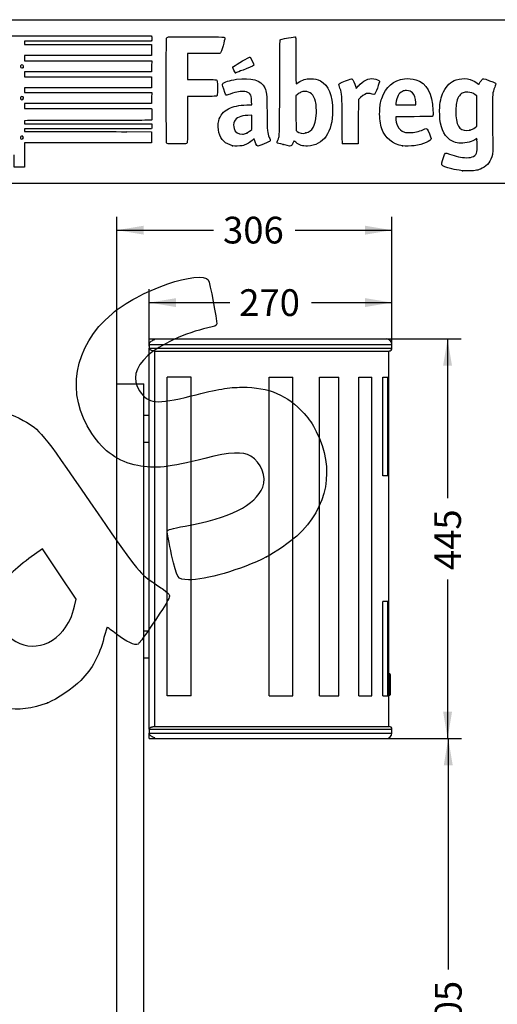
# Model space of a CAD drawing. Units: millimetres. Extents: x 0 to 356, y 0 to 204.
# Drawn here: x 220 to 275, y 89 to 204 of the extents above; entities that cross this region are included whole.
import ezdxf
from ezdxf import colors
from ezdxf.entities.mleader import LeaderData, LeaderLine
from ezdxf.enums import TextEntityAlignment as Align
from ezdxf.math import Vec2, Vec3

# ---------------------------------------------------------------- set-up
doc = ezdxf.new("R2010")
doc.units = ezdxf.units.MM
for name, color, linetype in [('C-23FM', 7, 'Continuous'), ('CIERRE_LEVA_GANC', 7, 'Continuous'), ('Predeterminado', 7, 'Continuous')]:
    doc.layers.add(name, color=color, linetype=linetype)
doc.styles.add('SEACAD_Arial', font='arial.ttf')
doc.dimstyles.new('ISO', dxfattribs={"dimtxt": 3.125, "dimasz": 3.125, "dimexe": 1.5625, "dimexo": 0, "dimgap": 0.78125, "dimtad": 0, "dimlfac": 9.52381, "dimtxsty": 'SEACAD_Arial', "dimblk1": '_SE_FILLED', "dimblk2": '_SE_FILLED', "dimsah": 1, "dimcen": 1.5625, "dimadec": 1, "dimazin": 0, "dimtfac": 0.5, "dimtmove": 0, "dimatfit": 3, "dimfxl": 1, "dimarcsym": 0})

# ---------------------------------------------------------------- blocks, each defined once
blk = doc.blocks.new('SE')
at = {"layer": 'C-23FM', "color": 7, "linetype": 'Continuous'}
for p, q in [((234.78, 166.57), (235.43, 166.57)), ((234.78, 165.94), (234.78, 166.57)), ((234.78, 165.94), (263.13, 165.94)), ((234.78, 165.94), (234.78, 165.48)), ((235.43, 166.57), (262.5, 166.57)), ((235.43, 166.49), (235.43, 166.57)), ((263.13, 165.48), (263.13, 165.94)), ((234.78, 165.48), (263.13, 165.48)), ((234.78, 120.94), (234.78, 165.48)), ((235.43, 165.16), (262.82, 165.16)), ((235.43, 121.25), (235.43, 165.16)), ((262.78, 127.42), (262.78, 165.16)), ((231, 161.32), (234.15, 161.32)), ((231, 56.32), (231, 161.32)), ((234.15, 157.65), (234.15, 161.32)), ((239.68, 162.12), (236.89, 162.12)), ((236.89, 124.84), (236.89, 162.12)), ((239.68, 124.84), (239.68, 162.12)), ((248.78, 124.84), (248.78, 162.12)), ((248.78, 162.12), (251.57, 162.12)), ((251.57, 124.84), (251.57, 162.12)), ((254.66, 124.84), (254.66, 162.12)), ((254.66, 162.12), (256.95, 162.12)), ((256.95, 124.84), (256.95, 162.12)), ((259.28, 124.84), (259.28, 162.12)), ((259.28, 162.12), (260.8, 162.12)), ((260.8, 124.84), (260.8, 162.12)), ((262.08, 162.12), (262.66, 162.12)), ((262.08, 150.56), (262.08, 162.12)), ((262.66, 150.56), (262.66, 162.12)), ((234.15, 157.65), (234.78, 157.65)), ((234.15, 154.5), (234.15, 157.65)), ((234.15, 154.5), (234.78, 154.5)), ((234.15, 132.45), (234.15, 154.5)), ((262.66, 150.56), (262.08, 150.56)), ((262.08, 124.84), (262.08, 135.86)), ((262.66, 135.86), (262.08, 135.86)), ((262.66, 124.84), (262.66, 135.86)), ((234.15, 132.45), (234.78, 132.45)), ((234.15, 129.3), (234.15, 132.45)), ((234.15, 129.3), (234.78, 129.3)), ((234.15, 56.32), (234.15, 129.3)), ((239.68, 124.84), (236.89, 124.84)), ((248.78, 124.84), (251.57, 124.84)), ((254.66, 124.84), (256.95, 124.84)), ((259.28, 124.84), (260.8, 124.84)), ((262.08, 124.84), (262.66, 124.84)), ((262.78, 121.25), (262.78, 124.9)), ((234.78, 120.94), (263.13, 120.94)), ((234.78, 120.94), (234.78, 120.48)), ((235.43, 121.25), (262.82, 121.25)), ((263.13, 120.48), (263.13, 120.94)), ((234.78, 120.48), (263.13, 120.48)), ((234.78, 119.85), (234.78, 120.48)), ((234.78, 119.85), (235.43, 119.85)), ((235.43, 119.85), (235.43, 119.93)), ((235.43, 119.85), (262.5, 119.85)), ((231.53, 56.74), (233.63, 56.74)), ((231.53, 56.74), (231.53, 56.32)), ((233.63, 56.74), (233.63, 56.32)), ((231, 56.32), (231.53, 56.32)), ((231.53, 56.32), (233.63, 56.32)), ((233.63, 56.32), (234.15, 56.32))]:
    blk.add_line(p, q, dxfattribs=at)
for centre, radius, start, end in [((262.5, 165.94), 0.63, 0, 90), ((262.82, 165.48), 0.315, 270, 0), ((262.82, 120.94), 0.315, 0, 90), ((262.5, 120.48), 0.63, 270, 0)]:
    blk.add_arc(centre, radius, start, end, dxfattribs=at)
for points, knots in [([(234.78, 165.94), (234.78, 165.96), (234.78, 165.98), (234.79, 166.02), (234.79, 166.03), (234.81, 166.09), (234.83, 166.12), (234.86, 166.17), (234.88, 166.18), (234.9, 166.21), (234.91, 166.22), (234.96, 166.26), (234.99, 166.28), (235.08, 166.35), (235.15, 166.38), (235.28, 166.44), (235.35, 166.47), (235.43, 166.49)], [0, 0, 0, 0, 0.0625, 0.0625, 0.125, 0.125, 0.25, 0.25, 0.3125, 0.3125, 0.375, 0.375, 0.5, 0.5, 0.75, 0.75, 1, 1, 1, 1]), ([(235.43, 165.16), (235.36, 165.16), (235.3, 165.17), (235.17, 165.19), (235.11, 165.2), (235.02, 165.23), (234.99, 165.25), (234.93, 165.28), (234.9, 165.29), (234.86, 165.32), (234.85, 165.33), (234.83, 165.36), (234.82, 165.37), (234.8, 165.4), (234.79, 165.41), (234.78, 165.45), (234.78, 165.46), (234.78, 165.48)], [0, 0, 0, 0, 0.25, 0.25, 0.5, 0.5, 0.625, 0.625, 0.75, 0.75, 0.8125, 0.8125, 0.875, 0.875, 0.9375, 0.9375, 1, 1, 1, 1]), ([(234.78, 120.94), (234.78, 120.95), (234.78, 120.97), (234.79, 121), (234.8, 121.02), (234.82, 121.04), (234.83, 121.06), (234.85, 121.08), (234.86, 121.09), (234.9, 121.12), (234.93, 121.14), (234.99, 121.17), (235.02, 121.18), (235.08, 121.2), (235.11, 121.21), (235.17, 121.23), (235.2, 121.23), (235.3, 121.25), (235.36, 121.25), (235.43, 121.25)], [0, 0, 0, 0, 0.0625, 0.0625, 0.125, 0.125, 0.1875, 0.1875, 0.25, 0.25, 0.375, 0.375, 0.5, 0.5, 0.625, 0.625, 0.75, 0.75, 1, 1, 1, 1]), ([(235.43, 119.93), (235.36, 119.95), (235.28, 119.97), (235.18, 120.02), (235.15, 120.03), (235.08, 120.07), (235.05, 120.09), (234.99, 120.13), (234.96, 120.15), (234.9, 120.21), (234.88, 120.23), (234.84, 120.28), (234.83, 120.3), (234.81, 120.33), (234.81, 120.35), (234.79, 120.4), (234.78, 120.44), (234.78, 120.48)], [0, 0, 0, 0, 0.25, 0.25, 0.375, 0.375, 0.5, 0.5, 0.625, 0.625, 0.75, 0.75, 0.8125, 0.8125, 0.875, 0.875, 1, 1, 1, 1])]:
    blk.add_open_spline(points, degree=3, knots=knots, dxfattribs=at)
at = {"layer": 'CIERRE_LEVA_GANC', "color": 7, "linetype": 'Continuous'}
for p, q in [((262.78, 124.9), (262.78, 127.42)), ((262.89, 127.42), (262.78, 127.42)), ((262.89, 124.9), (262.89, 127.42)), ((262.99, 127.31), (262.89, 127.42)), ((262.99, 125), (262.99, 127.31)), ((262.78, 124.9), (262.89, 124.9)), ((262.89, 124.9), (262.99, 125))]:
    blk.add_line(p, q, dxfattribs=at)
blk = doc.blocks.new('DMBLK10')
at = {"layer": 'Predeterminado', "linetype": 'Continuous'}
for points in [[(234.13, 179.81), (231, 179.29), (234.13, 178.77)], [(260.01, 179.81), (260.01, 178.77), (263.13, 179.29)]]:
    blk.add_hatch(color=7, dxfattribs=at).paths.add_polyline_path(points)
at = {"layer": 'Predeterminado', "color": 7, "linetype": 'Continuous'}
for p, q in [((231, 161.32), (231, 180.86)), ((263.13, 165.71), (263.13, 180.86)), ((231, 179.29), (242.3, 179.29)), ((251.83, 179.29), (263.13, 179.29))]:
    blk.add_line(p, q, dxfattribs=at)
at = {"layer": 'Predeterminado', "color": 7, "linetype": 'Continuous', "style": 'SEACAD_Arial'}
blk.add_text('306', height=3.125, dxfattribs=at).set_placement((243.4, 180.86), align=Align.TOP_LEFT)
blk = doc.blocks.new('_SE_FILLED')
at = {"color": 0}
blk.add_line((0, 0), (-1, 0), dxfattribs=at)
blk.add_solid([(0, 0), (-1, -0.1665), (-1, 0.1665), (0, 0)], dxfattribs=at)
blk = doc.blocks.new('DMBLK11')
at = {"layer": 'Predeterminado', "linetype": 'Continuous'}
for points in [[(237.91, 171.34), (234.78, 170.82), (237.91, 170.3)], [(260.01, 171.34), (260.01, 170.3), (263.13, 170.82)]]:
    blk.add_hatch(color=7, dxfattribs=at).paths.add_polyline_path(points)
at = {"layer": 'Predeterminado', "color": 7, "linetype": 'Continuous'}
for p, q in [((234.78, 165.71), (234.78, 172.38)), ((263.13, 165.71), (263.13, 172.38)), ((234.78, 170.82), (244.19, 170.82)), ((253.72, 170.82), (263.13, 170.82))]:
    blk.add_line(p, q, dxfattribs=at)
at = {"layer": 'Predeterminado', "color": 7, "linetype": 'Continuous', "style": 'SEACAD_Arial'}
blk.add_text('270', height=3.125, dxfattribs=at).set_placement((245.29, 172.38), align=Align.TOP_LEFT)
blk = doc.blocks.new('DMBLK12')
at = {"layer": 'Predeterminado', "linetype": 'Continuous'}
for points in [[(270.24, 116.72), (269.72, 119.85), (269.2, 116.72)], [(270.24, 59.45), (269.2, 59.45), (269.72, 56.32)]]:
    blk.add_hatch(color=7, dxfattribs=at).paths.add_polyline_path(points)
at = {"layer": 'Predeterminado', "color": 7, "linetype": 'Continuous'}
for p, q in [((262.5, 119.85), (271.28, 119.85)), ((269.72, 119.85), (269.72, 92.85)), ((269.72, 83.32), (269.72, 56.32)), ((232.58, 56.32), (271.28, 56.32))]:
    blk.add_line(p, q, dxfattribs=at)
at = {"layer": 'Predeterminado', "color": 7, "linetype": 'Continuous', "style": 'SEACAD_Arial'}
blk.add_text('605', height=3.125, rotation=90, dxfattribs=at).set_placement((268.16, 84.41), align=Align.TOP_LEFT)
blk = doc.blocks.new('DMBLK13')
at = {"layer": 'Predeterminado', "linetype": 'Continuous'}
for points in [[(270.16, 163.45), (269.64, 166.57), (269.12, 163.45)], [(270.16, 122.97), (269.12, 122.97), (269.64, 119.85)]]:
    blk.add_hatch(color=7, dxfattribs=at).paths.add_polyline_path(points)
at = {"layer": 'Predeterminado', "color": 7, "linetype": 'Continuous'}
for p, q in [((262.5, 166.57), (271.21, 166.57)), ((269.64, 166.57), (269.64, 147.97)), ((269.64, 138.45), (269.64, 119.85)), ((262.5, 119.85), (271.21, 119.85))]:
    blk.add_line(p, q, dxfattribs=at)
at = {"layer": 'Predeterminado', "color": 7, "linetype": 'Continuous', "style": 'SEACAD_Arial'}
blk.add_text('445', height=3.125, rotation=90, dxfattribs=at).set_placement((268.08, 139.54), align=Align.TOP_LEFT)
blk = doc.blocks.new('_Dot')
at = {"color": 0, "linetype": 'ByBlock', "lineweight": -2}
blk.add_line((-0.5, 0), (-1, 0), dxfattribs=at)
at = {"color": 0, "linetype": 'ByBlock', "const_width": 0.5}
blk.add_lwpolyline([(-0.25, 0, 1), (0.25, 0, 1)], format="xyb", close=True, dxfattribs=at)
blk = doc.blocks.new('SE207')
at = {"color": 7, "linetype": 'Continuous'}
for p, q in [((273.05, 190), (272.81, 189.86)), ((273.08, 189.87), (273.05, 190))]:
    blk.add_line(p, q, dxfattribs=at)
blk = doc.blocks.new('SE206')
blk.add_blockref('SE207', (0, 0))
blk = doc.blocks.new('SE209')
at = {"color": 7, "linetype": 'Continuous'}
blk.add_point((271.4, 186.23), dxfattribs=at)
blk = doc.blocks.new('SE208')
blk.add_blockref('SE209', (0, 0))
blk = doc.blocks.new('SE211')
at = {"color": 7, "linetype": 'Continuous'}
for p, q in [((273.07, 195), (272.88, 195.13)), ((273.07, 193.22), (273.07, 195)), ((273.07, 191.44), (273.07, 193.22)), ((272.88, 191.3), (273.07, 191.44))]:
    blk.add_line(p, q, dxfattribs=at)
blk = doc.blocks.new('SE210')
blk.add_blockref('SE211', (0, 0))
blk = doc.blocks.new('SE213')
at = {"color": 7, "linetype": 'Continuous'}
blk.add_point((272.26, 191), dxfattribs=at)
blk = doc.blocks.new('SE212')
blk.add_blockref('SE213', (0, 0))
blk = doc.blocks.new('SE233')
at = {"color": 7, "linetype": 'Continuous'}
for p, q in [((224.61, 202.01), (235.04, 202.01)), ((235.04, 202.01), (235.06, 201.91))]:
    blk.add_line(p, q, dxfattribs=at)
blk = doc.blocks.new('SE232')
blk.add_blockref('SE233', (0, 0))
blk = doc.blocks.new('SE235')
at = {"color": 7, "linetype": 'Continuous'}
for p, q in [((227.62, 201.38), (220.21, 201.38)), ((220.21, 201.38), (220.21, 201.18)), ((220.21, 201.18), (220.21, 200.99)), ((220.21, 200.99), (227.63, 200.99)), ((235.04, 201.38), (227.62, 201.38)), ((227.63, 200.99), (235.05, 200.99)), ((235.06, 201.49), (235.04, 201.38)), ((235.05, 200.99), (235.05, 200.34)), ((235.05, 200.34), (235.05, 199.7)), ((227.63, 199.7), (220.21, 199.7)), ((220.21, 199.7), (220.21, 199.4)), ((220.21, 199.4), (220.21, 199.1)), ((235.05, 199.7), (227.63, 199.7)), ((220.21, 199.1), (227.64, 199.1)), ((227.64, 199.1), (235.07, 199.1)), ((235.06, 198.46), (235.05, 197.81)), ((235.07, 199.1), (235.06, 198.46)), ((227.63, 197.81), (220.21, 197.81)), ((220.21, 197.81), (220.21, 197.51)), ((220.21, 197.51), (220.21, 197.22)), ((220.21, 197.22), (227.63, 197.22)), ((235.05, 197.81), (227.63, 197.81)), ((227.63, 197.22), (235.05, 197.22)), ((235.05, 197.22), (235.05, 196.57)), ((227.63, 195.93), (220.21, 195.93)), ((220.21, 195.93), (220.21, 195.66)), ((235.05, 195.93), (227.63, 195.93)), ((235.05, 196.57), (235.05, 195.93)), ((220.21, 195.66), (220.21, 195.4)), ((220.21, 195.4), (227.64, 195.4)), ((227.64, 195.4), (235.07, 195.4)), ((235.06, 194.75), (235.05, 194.11)), ((235.07, 195.4), (235.06, 194.75)), ((227.63, 194.11), (220.21, 194.11)), ((220.21, 194.11), (220.21, 193.81)), ((220.21, 193.81), (220.21, 193.51)), ((220.21, 193.51), (227.62, 193.51)), ((227.62, 193.51), (235.04, 193.51)), ((235.05, 194.11), (227.63, 194.11)), ((235.04, 193.51), (235.06, 193.44))]:
    blk.add_line(p, q, dxfattribs=at)
blk = doc.blocks.new('SE234')
blk.add_blockref('SE235', (0, 0))
blk = doc.blocks.new('SE237')
at = {"color": 7, "linetype": 'Continuous'}
for p, q in [((220.56, 192.1), (220.2, 192.08)), ((220.2, 192.08), (220.2, 191.91)), ((220.2, 191.91), (220.2, 191.73)), ((220.2, 191.73), (227.64, 191.72)), ((227.64, 191.72), (235.07, 191.71)), ((235.07, 191.71), (235.08, 191.53))]:
    blk.add_line(p, q, dxfattribs=at)
blk = doc.blocks.new('SE236')
blk.add_blockref('SE237', (0, 0))
blk = doc.blocks.new('SE239')
at = {"color": 7, "linetype": 'Continuous'}
for p, q in [((227.63, 191.13), (220.21, 191.13)), ((220.21, 191.13), (220.21, 190.98)), ((235.05, 191.13), (227.63, 191.13)), ((235.07, 191.25), (235.05, 191.13)), ((220.21, 190.98), (220.21, 190.84)), ((220.21, 190.84), (223.01, 190.83))]:
    blk.add_line(p, q, dxfattribs=at)
blk = doc.blocks.new('SE238')
blk.add_blockref('SE239', (0, 0))
blk = doc.blocks.new('SE241')
at = {"color": 7, "linetype": 'Continuous'}
for p, q in [((232.17, 190.81), (235.05, 190.8)), ((235.05, 190.8), (235.05, 190.16)), ((235.05, 190.16), (235.05, 189.51)), ((227.63, 189.51), (220.21, 189.51)), ((220.21, 189.51), (220.21, 188.09)), ((235.05, 189.51), (227.63, 189.51)), ((219.01, 186.67), (219.01, 188.09)), ((220.21, 188.09), (220.21, 186.67)), ((219.61, 186.67), (219.01, 186.67)), ((220.21, 186.67), (219.61, 186.67))]:
    blk.add_line(p, q, dxfattribs=at)
blk = doc.blocks.new('SE240')
blk.add_blockref('SE241', (0, 0))
blk = doc.blocks.new('SE243')
at = {"color": 7, "linetype": 'Continuous'}
blk.add_point((220.02, 190), dxfattribs=at)
blk = doc.blocks.new('SE242')
blk.add_blockref('SE243', (0, 0))
blk = doc.blocks.new('SE247')
at = {"color": 7, "linetype": 'Continuous'}
blk.add_point((220, 194.59), dxfattribs=at)
blk = doc.blocks.new('SE246')
blk.add_blockref('SE247', (0, 0))
blk = doc.blocks.new('SE251')
at = {"color": 7, "linetype": 'Continuous'}
blk.add_point((220.03, 198.31), dxfattribs=at)
blk = doc.blocks.new('SE250')
blk.add_blockref('SE251', (0, 0))
blk = doc.blocks.new('SE255')
at = {"color": 7, "linetype": 'Continuous'}
for p, q in [((246.19, 193.93), (246.76, 193.95)), ((246.76, 193.95), (246.74, 194.37))]:
    blk.add_line(p, q, dxfattribs=at)
blk = doc.blocks.new('SE254')
blk.add_blockref('SE255', (0, 0))
blk = doc.blocks.new('SE257')
at = {"color": 7, "linetype": 'Continuous'}
blk.add_point((244.52, 189.17), dxfattribs=at)
blk = doc.blocks.new('SE256')
blk.add_blockref('SE257', (0, 0))
blk = doc.blocks.new('SE259')
at = {"color": 7, "linetype": 'Continuous'}
for p, q in [((246.75, 192.73), (246.3, 192.71)), ((246.75, 191.9), (246.75, 192.73)), ((246.75, 191.07), (246.75, 191.9)), ((246.58, 190.92), (246.75, 191.07))]:
    blk.add_line(p, q, dxfattribs=at)
blk = doc.blocks.new('SE258')
blk.add_blockref('SE259', (0, 0))
blk = doc.blocks.new('SE261')
at = {"color": 7, "linetype": 'Continuous'}
blk.add_point((246.17, 190.65), dxfattribs=at)
blk = doc.blocks.new('SE260')
blk.add_blockref('SE261', (0, 0))
blk = doc.blocks.new('SE263')
at = {"color": 7, "linetype": 'Continuous'}
blk.add_point((250.43, 189.29), dxfattribs=at)
blk = doc.blocks.new('SE262')
blk.add_blockref('SE263', (0, 0))
blk = doc.blocks.new('SE265')
at = {"color": 7, "linetype": 'Continuous'}
for p, q in [((252.1, 195.15), (251.91, 195)), ((251.91, 195), (251.92, 192.96)), ((251.92, 192.96), (251.93, 190.93)), ((251.93, 190.93), (252.05, 190.83))]:
    blk.add_line(p, q, dxfattribs=at)
blk = doc.blocks.new('SE264')
blk.add_blockref('SE265', (0, 0))
blk = doc.blocks.new('SE267')
at = {"color": 7, "linetype": 'Continuous'}
blk.add_point((253.09, 190.66), dxfattribs=at)
blk = doc.blocks.new('SE266')
blk.add_blockref('SE267', (0, 0))
blk = doc.blocks.new('SE269')
at = {"color": 7, "linetype": 'Continuous'}
for p, q in [((265.72, 192.56), (263.58, 192.55)), ((263.58, 192.55), (263.58, 192.43))]:
    blk.add_line(p, q, dxfattribs=at)
blk = doc.blocks.new('SE268')
blk.add_blockref('SE269', (0, 0))
blk = doc.blocks.new('SE271')
at = {"color": 7, "linetype": 'Continuous'}
blk.add_point((264.39, 189.15), dxfattribs=at)
blk = doc.blocks.new('SE270')
blk.add_blockref('SE271', (0, 0))
blk = doc.blocks.new('SE273')
at = {"color": 7, "linetype": 'Continuous'}
for p, q in [((263.6, 194.1), (263.58, 193.94)), ((263.58, 193.94), (264.75, 193.94)), ((264.75, 193.94), (265.93, 193.94)), ((265.93, 193.94), (265.93, 194.2)), ((265.93, 194.2), (265.93, 194.2))]:
    blk.add_line(p, q, dxfattribs=at)
blk = doc.blocks.new('SE272')
blk.add_blockref('SE273', (0, 0))
blk = doc.blocks.new('SE285')
at = {"color": 7, "linetype": 'Continuous'}
for p, q in [((241.13, 199.94), (239.25, 199.93)), ((239.25, 199.93), (239.25, 198.41)), ((243.02, 199.94), (241.13, 199.94)), ((243.1, 200.03), (243.02, 199.94)), ((239.25, 198.41), (239.25, 196.9)), ((239.25, 196.9), (240.88, 196.9))]:
    blk.add_line(p, q, dxfattribs=at)
blk = doc.blocks.new('SE284')
blk.add_blockref('SE285', (0, 0))
blk = doc.blocks.new('SE287')
at = {"color": 7, "linetype": 'Continuous'}
for p, q in [((240.91, 194.94), (239.25, 194.94)), ((239.25, 194.94), (239.25, 192.28))]:
    blk.add_line(p, q, dxfattribs=at)
blk = doc.blocks.new('SE286')
blk.add_blockref('SE287', (0, 0))
blk = doc.blocks.new('SE289')
at = {"color": 7, "linetype": 'Continuous'}
blk.add_line((236.88, 189.41), (236.88, 189.41), dxfattribs=at)
blk = doc.blocks.new('SE288')
blk.add_blockref('SE289', (0, 0))
blk = doc.blocks.new('SE291')
at = {"color": 7, "linetype": 'Continuous'}
for p, q in [((258.93, 196.01), (258.97, 195.85)), ((258.97, 195.85), (259.22, 196.15))]:
    blk.add_line(p, q, dxfattribs=at)
blk = doc.blocks.new('SE290')
blk.add_blockref('SE291', (0, 0))
blk = doc.blocks.new('SE293')
at = {"color": 7, "linetype": 'Continuous'}
for p, q in [((259.48, 194.81), (259.22, 194.57)), ((259.22, 194.57), (259.21, 191.98)), ((259.21, 191.98), (259.2, 189.4)), ((259.2, 189.4), (258.28, 189.39))]:
    blk.add_line(p, q, dxfattribs=at)
blk = doc.blocks.new('SE292')
blk.add_blockref('SE293', (0, 0))
blk = doc.blocks.new('SE295')
at = {"color": 7, "linetype": 'Continuous'}
blk.add_point((257.35, 189.42), dxfattribs=at)
blk = doc.blocks.new('SE294')
blk.add_blockref('SE295', (0, 0))
blk = doc.blocks.new('SE297')
at = {"color": 7, "linetype": 'Continuous'}
blk.add_point((244.84, 197.7), dxfattribs=at)
blk = doc.blocks.new('SE296')
blk.add_blockref('SE297', (0, 0))
blk = doc.blocks.new('SE329')
at = {"color": 7, "linetype": 'Continuous'}
blk.add_point((222.87, 124), dxfattribs=at)
blk = doc.blocks.new('SE328')
blk.add_blockref('SE329', (0, 0))
blk = doc.blocks.new('SE331')
at = {"color": 7, "linetype": 'Continuous'}
for p, q in [((222.29, 142.04), (220.72, 140.88)), ((224.27, 139.09), (222.29, 142.04)), ((226.25, 136.14), (224.27, 139.09)), ((226.05, 135.32), (226.25, 136.14))]:
    blk.add_line(p, q, dxfattribs=at)
blk = doc.blocks.new('SE330')
blk.add_blockref('SE331', (0, 0))
blk = doc.blocks.new('SE333')
at = {"color": 7, "linetype": 'Continuous'}
blk.add_point((224.72, 132.48), dxfattribs=at)
blk = doc.blocks.new('SE332')
blk.add_blockref('SE333', (0, 0))
blk = doc.blocks.new('SE335')
at = {"color": 7, "linetype": 'Continuous'}
blk.add_point((248.49, 141.08), dxfattribs=at)
blk = doc.blocks.new('SE334')
blk.add_blockref('SE335', (0, 0))

msp = doc.modelspace()

# ---------------------------------------------------------------- linework, layer by layer
at = {"color": 7, "linetype": 'Continuous'}
for points in [[(214.1217, 201.9447), (214.1875, 202.0105), (214.2319, 202.0108), (224.6146, 202.0108)], [(235.0621, 201.9075), (235.0884, 201.7759), (235.0884, 201.6176), (235.0621, 201.486)], [(236.8069, 189.5031), (236.7581, 189.5959), (236.7518, 201.6309), (236.8005, 201.759)], [(236.8005, 201.759), (236.8227, 201.8174), (236.8715, 201.8528), (236.9641, 201.8777)], [(236.9641, 201.8777), (237.055, 201.9022), (238.0925, 201.9104), (240.2997, 201.9042)], [(240.2997, 201.9042), (243.7859, 201.8943), (243.6127, 201.9045), (243.6127, 201.7091)], [(243.6127, 201.7091), (243.6127, 201.6567), (243.5171, 201.2769), (243.4003, 200.8651)], [(250.0255, 195.9865), (250.0411, 200.8537), (250.0491, 201.5211), (250.0928, 201.5491)], [(250.0928, 201.5491), (250.1691, 201.5979), (250.2843, 201.6251), (251.0699, 201.78)], [(251.0699, 201.78), (251.4709, 201.859), (251.8242, 201.914), (251.8551, 201.9022)], [(251.8551, 201.9022), (251.9072, 201.8822), (251.9112, 201.6863), (251.9112, 199.1355)], [(243.4003, 200.8651), (243.2322, 200.2726), (243.17, 200.0984), (243.102, 200.0304)], [(244.6128, 198.4377), (244.9935, 198.6757), (246.4735, 199.5312), (246.5047, 199.5312)], [(246.5047, 199.5312), (246.5268, 199.5312), (246.5679, 199.5052), (246.5961, 199.4733)], [(246.5961, 199.4733), (246.69, 199.367), (247.0219, 198.6661), (247.0117, 198.5958)], [(219.8127, 198.6024), (219.644, 198.508), (219.6957, 198.2749), (219.8855, 198.2749)], [(219.9863, 198.5945), (219.9088, 198.6452), (219.8908, 198.6461), (219.8127, 198.6024)], [(219.8855, 198.2749), (219.9449, 198.2749), (220.0113, 198.2927), (220.0331, 198.3145)], [(220.0331, 198.3145), (220.1046, 198.3861), (220.0801, 198.5331), (219.9863, 198.5945)], [(244.5384, 198.3158), (244.5384, 198.3582), (244.571, 198.4116), (244.6128, 198.4377)], [(244.843, 197.704), (244.7857, 197.7244), (244.5384, 198.221), (244.5384, 198.3158)], [(246.1089, 198.1686), (244.9873, 197.7192), (244.8952, 197.6854), (244.843, 197.704)], [(247.0117, 198.5958), (247.0032, 198.538), (246.8508, 198.4659), (246.1089, 198.1686)], [(251.9112, 199.1355), (251.9112, 197.4195), (251.923, 196.3903), (251.9427, 196.3903)], [(240.8768, 196.9011), (241.7724, 196.9003), (242.5455, 196.889), (242.5949, 196.8761)], [(243.3588, 196.4024), (243.4809, 196.5888), (244.2034, 196.8284), (244.9564, 196.9322)], [(244.9564, 196.9322), (246.7237, 197.1758), (247.832, 196.8376), (248.2694, 195.9214)], [(252.1871, 196.5392), (252.6691, 196.8761), (253.0682, 197.0011), (253.6469, 196.9963)], [(253.6469, 196.9963), (254.1149, 196.9924), (254.4392, 196.9182), (254.7866, 196.7357)], [(257.7277, 196.7552), (258.2225, 196.9545), (258.417, 197.0188), (258.455, 196.9956)], [(258.455, 196.9956), (258.5987, 196.9081), (258.802, 196.4851), (258.9271, 196.0139)], [(259.2216, 196.1482), (259.7798, 196.8045), (260.367, 197.0774), (261.0402, 196.9934)], [(261.0402, 196.9934), (261.3617, 196.9533), (261.6459, 196.8313), (261.6819, 196.7179)], [(261.9478, 194.7), (262.397, 196.0494), (263.3166, 196.8382), (264.6169, 196.9893)], [(264.6169, 196.9893), (265.0277, 197.0371), (265.5565, 196.9935), (265.9206, 196.882)], [(270.6529, 196.8679), (271.5161, 197.154), (272.4611, 197.0071), (273.0977, 196.488)], [(273.6557, 196.8818), (273.8215, 197.0549), (273.7609, 197.0626), (274.5584, 196.7669)], [(242.5949, 196.8761), (242.737, 196.8388), (242.7589, 196.687), (242.747, 195.8219)], [(242.747, 195.8219), (242.7367, 195.0689), (242.7358, 195.0613), (242.6585, 194.9988)], [(243.4792, 195.7845), (243.3111, 196.2984), (243.3064, 196.3225), (243.3588, 196.4024)], [(243.8092, 195.0679), (243.7254, 195.0679), (243.6849, 195.1559), (243.4792, 195.7845)], [(248.2694, 195.9214), (248.5171, 195.4025), (248.5167, 195.4071), (248.5411, 193.0511)], [(249.7907, 189.8007), (250.024, 190.3324), (250.0059, 189.8555), (250.0255, 195.9865)], [(251.9427, 196.3903), (251.96, 196.3903), (252.07, 196.4573), (252.1871, 196.5392)], [(254.7866, 196.7357), (255.7114, 196.2497), (256.2092, 195.0457), (256.2092, 193.2945)], [(256.9366, 196.3405), (256.9366, 196.4208), (257.0669, 196.4891), (257.7277, 196.7552)], [(257.0675, 195.9063), (256.9955, 196.1233), (256.9366, 196.3187), (256.9366, 196.3405)], [(257.3237, 192.175), (257.3108, 195.2129), (257.3143, 195.163), (257.0675, 195.9063)], [(261.6819, 196.7179), (261.7091, 196.632), (261.1798, 195.1693), (261.112, 195.1433)], [(265.9206, 196.882), (267.2069, 196.4881), (267.8812, 195.2947), (267.9357, 193.3156)], [(269.1696, 195.4811), (269.5231, 196.2027), (270.0049, 196.6532), (270.6529, 196.8679)], [(273.0977, 196.488), (273.2125, 196.3943), (273.3092, 196.3228), (273.3126, 196.3292)], [(273.3126, 196.3292), (273.3159, 196.3355), (273.3632, 196.4299), (273.4178, 196.5389)], [(273.4178, 196.5389), (273.4724, 196.6479), (273.5794, 196.8022), (273.6557, 196.8818)], [(274.5584, 196.7669), (275.164, 196.5424), (275.2858, 196.483), (275.2858, 196.412)], [(275.1494, 196.0078), (274.8844, 195.3056), (274.8766, 195.2321), (274.8744, 193.4148)], [(275.2858, 196.412), (275.2858, 196.3884), (275.2244, 196.2065), (275.1494, 196.0078)], [(219.7433, 194.8386), (219.6925, 194.7437), (219.7014, 194.6788), (219.7752, 194.605)], [(220.0331, 194.8629), (219.9685, 194.9275), (219.7826, 194.9119), (219.7433, 194.8386)], [(219.7752, 194.605), (219.8548, 194.5254), (219.9022, 194.5223), (219.9993, 194.5904)], [(219.9993, 194.5904), (220.0802, 194.6471), (220.0989, 194.7971), (220.0331, 194.8629)], [(242.6585, 194.9988), (242.584, 194.9385), (242.505, 194.9356), (240.9145, 194.9356)], [(244.2436, 195.2011), (244.0391, 195.1278), (243.8436, 195.0679), (243.8092, 195.0679)], [(245.9418, 195.5), (245.5092, 195.5602), (244.9918, 195.4691), (244.2436, 195.2011)], [(246.5491, 195.2136), (246.4145, 195.3768), (246.2419, 195.4583), (245.9418, 195.5)], [(246.7444, 194.3707), (246.7219, 194.8736), (246.68, 195.0548), (246.5491, 195.2136)], [(252.5044, 195.4096), (252.3872, 195.3545), (252.2057, 195.2393), (252.101, 195.1535)], [(252.9672, 195.5095), (252.7575, 195.5098), (252.6832, 195.4938), (252.5044, 195.4096)], [(253.7471, 195.2265), (253.5219, 195.4324), (253.3105, 195.5091), (252.9672, 195.5095)], [(254.207, 194.3449), (254.1241, 194.7185), (253.9611, 195.031), (253.7471, 195.2265)], [(260.375, 195.2807), (260.0917, 195.2786), (259.8306, 195.1415), (259.4775, 194.8094)], [(260.8287, 195.2042), (260.6733, 195.255), (260.5148, 195.2817), (260.375, 195.2807)], [(261.112, 195.1433), (261.0875, 195.1339), (260.9601, 195.1613), (260.8287, 195.2042)], [(261.7066, 193.1625), (261.7259, 193.8436), (261.7823, 194.2026), (261.9478, 194.7)], [(264.3705, 195.5243), (263.9321, 195.3223), (263.7015, 194.8972), (263.5983, 194.1008)], [(264.8548, 195.6095), (264.603, 195.6102), (264.5286, 195.5972), (264.3705, 195.5243)], [(265.5476, 195.3633), (265.3324, 195.5617), (265.2009, 195.6084), (264.8548, 195.6095)], [(265.9288, 194.2), (265.9276, 194.7052), (265.7831, 195.1462), (265.5476, 195.3633)], [(268.7159, 193.2825), (268.7391, 194.2573), (268.8621, 194.8536), (269.1696, 195.4811)], [(271.4758, 195.3665), (271.1216, 195.2327), (270.8552, 194.8727), (270.7202, 194.3453)], [(271.9961, 195.4227), (271.7129, 195.436), (271.6383, 195.428), (271.4758, 195.3665)], [(272.8845, 195.1314), (272.6049, 195.3317), (272.3828, 195.4045), (271.9961, 195.4227)], [(235.0619, 193.4396), (235.088, 193.3422), (235.0887, 192.2455), (235.0627, 192.1777)], [(242.897, 192.0749), (243.0523, 192.7041), (243.4533, 193.1992), (244.0425, 193.4891)], [(244.0425, 193.4891), (244.6223, 193.7744), (245.211, 193.8962), (246.188, 193.9329)], [(254.2951, 192.7207), (254.3371, 193.2363), (254.2996, 193.9282), (254.207, 194.3449)], [(270.7202, 194.3453), (270.6163, 193.9395), (270.5714, 193.2014), (270.6178, 192.6603)], [(246.299, 192.7106), (245.4511, 192.6738), (244.9575, 192.4555), (244.7313, 192.0171)], [(248.5411, 193.0511), (248.5654, 190.7085), (248.5632, 190.7334), (248.8026, 190.1398)], [(253.0862, 190.6559), (253.8047, 190.843), (254.1967, 191.5125), (254.2951, 192.7207)], [(256.2092, 193.2945), (256.2092, 190.7273), (255.1432, 189.209), (253.2832, 189.1271)], [(261.9645, 191.1314), (261.7582, 191.7342), (261.6828, 192.3275), (261.7066, 193.1625)], [(263.582, 192.4266), (263.582, 192.1565), (263.6825, 191.7113), (263.7959, 191.479)], [(267.9024, 192.6378), (267.8533, 192.5731), (267.8081, 192.5715), (265.7171, 192.5627)], [(267.9357, 193.3156), (267.9499, 192.8016), (267.9446, 192.6934), (267.9024, 192.6378)], [(269.6322, 190.1085), (268.9742, 190.7681), (268.6804, 191.7859), (268.7159, 193.2825)], [(270.6178, 192.6603), (270.7384, 191.2517), (271.21, 190.777), (272.2638, 191.0033)], [(274.8744, 193.4148), (274.8734, 192.5329), (274.8874, 191.2385), (274.9056, 190.5384)], [(227.9761, 192.1254), (224.0895, 192.1254), (220.751, 192.1157), (220.5573, 192.1038)], [(235.0627, 192.1777), (235.0445, 192.1302), (234.3893, 192.1254), (227.9761, 192.1254)], [(235.0772, 191.5344), (235.0834, 191.4366), (235.0791, 191.3064), (235.0676, 191.2451)], [(239.2486, 192.2763), (239.2486, 189.6371), (239.2423, 189.4729), (239.139, 189.4072)], [(242.9131, 190.6938), (242.821, 191.0354), (242.8128, 191.7337), (242.897, 192.0749)], [(244.7313, 192.0171), (244.6317, 191.8241), (244.6087, 191.4029), (244.6851, 191.1729)], [(244.6851, 191.1729), (244.8339, 190.7251), (245.1806, 190.4937), (245.6698, 190.5158)], [(257.3499, 189.4221), (257.3418, 189.4451), (257.33, 190.6839), (257.3237, 192.175)], [(264.392, 189.1534), (263.2176, 189.3226), (262.3382, 190.0392), (261.9645, 191.1314)], [(263.7959, 191.479), (263.9768, 191.1084), (264.2085, 190.906), (264.6125, 190.7658)], [(266.8141, 191.0559), (267.0882, 191.1808), (267.1862, 191.1924), (267.2583, 191.1087)], [(272.2638, 191.0033), (272.4709, 191.0477), (272.6712, 191.1442), (272.8805, 191.3004)], [(219.7826, 190.2555), (219.6449, 190.1591), (219.7198, 189.9433), (219.8909, 189.9433)], [(220.0181, 190.2465), (219.9511, 190.3205), (219.8793, 190.3233), (219.7826, 190.2555)], [(219.8909, 189.9433), (219.9338, 189.9433), (219.9922, 189.9667), (220.0208, 189.9953)], [(220.0208, 189.9953), (220.0882, 190.0626), (220.087, 190.1703), (220.0181, 190.2465)], [(223.007, 190.8318), (224.5481, 190.8296), (226.5901, 190.824), (227.5447, 190.8194)], [(227.5447, 190.8194), (228.4994, 190.8149), (230.5785, 190.8093), (232.1651, 190.8071)], [(244.5219, 189.1658), (243.6904, 189.3491), (243.133, 189.8785), (242.9131, 190.6938)], [(245.6698, 190.5158), (245.883, 190.5255), (245.9646, 190.5471), (246.1657, 190.6471)], [(246.1657, 190.6471), (246.2981, 190.7129), (246.4845, 190.8356), (246.58, 190.9197)], [(247.0281, 189.9764), (247.0195, 189.9764), (246.9133, 189.8888), (246.7921, 189.7819)], [(247.0655, 189.8602), (247.0536, 189.9241), (247.0367, 189.9764), (247.0281, 189.9764)], [(248.8026, 190.1398), (248.8775, 189.9538), (248.9294, 189.7774), (248.9189, 189.7443)], [(252.0502, 190.8268), (252.3062, 190.6196), (252.6984, 190.5549), (253.0862, 190.6559)], [(264.6125, 190.7658), (264.7836, 190.7064), (264.8971, 190.693), (265.235, 190.692)], [(265.235, 190.692), (265.7954, 190.6904), (266.2338, 190.7914), (266.8141, 191.0559)], [(267.7147, 189.994), (267.7147, 189.6968), (266.8154, 189.318), (265.7475, 189.1653)], [(267.2583, 191.1087), (267.3288, 191.027), (267.7147, 190.0843), (267.7147, 189.994)], [(270.9602, 189.4762), (270.4006, 189.548), (270.0023, 189.7376), (269.6322, 190.1085)], [(274.9056, 190.5384), (274.9466, 188.9574), (274.94, 188.4814), (274.8724, 188.1475)], [(236.8813, 189.4066), (236.8613, 189.4199), (236.8278, 189.4634), (236.8069, 189.5031)], [(239.139, 189.4072), (239.0884, 189.3751), (236.9295, 189.3744), (236.8813, 189.4065)], [(245.6226, 189.1692), (245.3187, 189.1067), (244.7973, 189.105), (244.5219, 189.1658)], [(246.7921, 189.7819), (246.3982, 189.4341), (246.0671, 189.2607), (245.6226, 189.1692)], [(247.4695, 189.1168), (247.3581, 189.1168), (247.1243, 189.5472), (247.0655, 189.8602)], [(248.5453, 189.5357), (247.9557, 189.2883), (247.5151, 189.1168), (247.4695, 189.1168)], [(248.9189, 189.7443), (248.9068, 189.7062), (248.7707, 189.6302), (248.5453, 189.5357)], [(249.7196, 189.5153), (249.697, 189.552), (249.7174, 189.6338), (249.7907, 189.8007)], [(250.4262, 189.2918), (249.9991, 189.4007), (249.7396, 189.4828), (249.7196, 189.5153)], [(251.4076, 189.1913), (251.3068, 189.084), (251.1966, 189.0953), (250.4262, 189.2918)], [(251.6589, 189.6893), (251.5999, 189.5158), (251.4691, 189.2568), (251.4076, 189.1913)], [(251.8975, 189.5643), (251.7101, 189.7233), (251.6765, 189.7409), (251.6589, 189.6893)], [(253.2832, 189.1271), (252.6542, 189.0994), (252.322, 189.2042), (251.8975, 189.5643)], [(258.283, 189.389), (257.5657, 189.3821), (257.3615, 189.3894), (257.3499, 189.4221)], [(265.7475, 189.1653), (265.388, 189.1138), (264.7078, 189.1079), (264.392, 189.1534)], [(272.8137, 189.861), (272.296, 189.5569), (271.5456, 189.4011), (270.9602, 189.4762)], [(273.0579, 188.4469), (273.1052, 188.648), (273.1178, 189.6119), (273.0765, 189.8653)], [(268.9719, 186.9331), (268.9343, 187.0033), (268.9774, 187.1927), (269.1706, 187.8062)], [(269.1706, 187.8062), (269.3634, 188.4182), (269.3414, 188.406), (269.8699, 188.1952)], [(269.8699, 188.1952), (270.5812, 187.9114), (271.2637, 187.7618), (271.8496, 187.7614)], [(271.8496, 187.7614), (272.5886, 187.7609), (272.9439, 187.9625), (273.0579, 188.4469)], [(274.8724, 188.1475), (274.7136, 187.3641), (274.3232, 186.8307), (273.6823, 186.5216)], [(270.1311, 186.4595), (269.4797, 186.6182), (269.0455, 186.7955), (268.9719, 186.9331)], [(271.401, 186.2278), (270.7741, 186.3173), (270.5387, 186.3603), (270.1311, 186.4595)], [(272.1615, 186.2228), (271.7978, 186.2177), (271.4556, 186.22), (271.401, 186.2278)], [(273.6823, 186.5216), (273.19, 186.2842), (272.9319, 186.2335), (272.1615, 186.2228)], [(236.9462, 173.0109), (239.1424, 173.7941), (241.3145, 174.0148), (241.6668, 173.4904)], [(230.425, 169.5177), (231.9829, 170.839), (234.2273, 172.0413), (236.9462, 173.0109)], [(241.6668, 173.4904), (241.8531, 173.2132), (242.7242, 168.6913), (242.6572, 168.3496)], [(228.0571, 155.5211), (224.9764, 160.1266), (225.9185, 165.6957), (230.425, 169.5177)], [(242.6572, 168.3496), (242.6091, 168.1047), (242.4711, 168.0395), (241.6109, 167.8554)], [(241.6109, 167.8554), (239.0655, 167.3107), (235.9601, 165.8807), (234.6048, 164.6294)], [(234.6048, 164.6294), (233.0744, 163.2163), (232.7521, 161.8255), (233.6466, 160.4942)], [(233.6466, 160.4942), (234.6638, 158.9804), (235.6332, 158.8863), (239.6813, 159.9085)], [(239.6813, 159.9085), (242.9012, 160.7216), (244.0287, 160.9135), (245.6391, 160.9229)], [(245.6391, 160.9229), (248.7584, 160.9409), (250.9363, 160.0164), (252.8773, 157.8502)], [(210.977, 156.4528), (214.6956, 158.3827), (217.4126, 158.559), (220.0554, 157.0416)], [(252.8773, 157.8502), (253.507, 157.1474), (253.8439, 156.6502), (254.2982, 155.7535)], [(220.0554, 157.0416), (222.0896, 155.8736), (222.0687, 155.8992), (227.8408, 147.5124)], [(233.4284, 151.7661), (231.1432, 152.2138), (229.502, 153.3612), (228.0571, 155.5211)], [(254.2982, 155.7535), (256.5019, 151.4037), (255.6711, 146.924), (252.0282, 143.5133)], [(246.6609, 152.856), (245.6329, 153.4275), (244.3417, 153.3645), (241.2636, 152.5925)], [(241.2636, 152.5925), (237.0314, 151.5311), (235.4691, 151.3663), (233.4284, 151.7661)], [(248.0522, 149.2534), (248.5356, 150.4163), (247.8484, 152.1957), (246.6609, 152.856)], [(238.9839, 144.6847), (244.1816, 145.6051), (247.1593, 147.1053), (248.0522, 149.2534)], [(227.8408, 147.5124), (233.3243, 139.5449), (233.5673, 139.2344), (235.1811, 138.1336)], [(237.3974, 141.3238), (237.091, 142.6941), (236.8613, 143.9293), (236.8872, 144.0685)], [(236.8872, 144.0685), (236.9255, 144.2753), (237.3101, 144.3883), (238.9839, 144.6847)], [(252.0282, 143.5133), (251.4021, 142.927), (249.3144, 141.4888), (248.4893, 141.0752)], [(220.715, 140.8784), (219.8421, 140.2352), (218.8617, 139.4029), (218.5107, 139.0071)], [(239.3575, 138.4155), (238.0542, 138.4561), (238.0311, 138.4905), (237.3974, 141.3238)], [(248.4893, 141.0752), (245.4682, 139.5608), (241.3251, 138.3541), (239.3575, 138.4155)], [(235.1811, 138.1336), (235.5133, 137.907), (236.0746, 137.5237), (236.4285, 137.2817)], [(236.4285, 137.2817), (236.7823, 137.0398), (237.1059, 136.7253), (237.1476, 136.5828)], [(237.1476, 136.5828), (237.1958, 136.4179), (236.8937, 135.8228), (236.3161, 134.9451)], [(224.7196, 132.4787), (225.354, 133.2686), (225.7756, 134.1687), (226.0506, 135.3199)], [(236.3161, 134.9451), (234.7554, 132.573), (233.647, 130.9858), (233.4667, 130.8647)], [(217.622, 132.6974), (219.3946, 130.0591), (222.695, 129.9575), (224.7196, 132.4787)], [(229.8681, 132.8688), (229.8381, 132.8833), (229.667, 132.335), (229.4879, 131.6503)], [(230.9675, 132.0307), (230.3928, 132.4772), (229.8981, 132.8543), (229.8681, 132.8688)], [(229.4879, 131.6503), (228.9106, 129.4437), (228.1514, 128.0392), (226.7819, 126.6443)], [(233.4667, 130.8647), (233.1695, 130.665), (232.0574, 131.1839), (230.9675, 132.0307)], [(222.8692, 123.9975), (219.4206, 122.6417), (216.2125, 123.2175), (213.4287, 125.6918)], [(226.7819, 126.6443), (225.849, 125.6941), (223.9957, 124.4404), (222.8692, 123.9975)]]:
    msp.add_open_spline(points, degree=3, dxfattribs=at)
at = {"layer": 'Predeterminado', "color": 7, "linetype": 'Continuous'}
for p, q in [((6.3238, 203.9025), (290.6693, 203.9025)), ((290.6693, 184.7567), (6.3238, 184.7567))]:
    msp.add_line(p, q, dxfattribs=at)

# ---------------------------------------------------------------- block references
for name in ['SE232', 'SE234', 'SE284', 'SE250', 'SE296', 'SE290', 'SE246', 'SE286', 'SE264', 'SE292', 'SE210', 'SE254', 'SE272', 'SE258', 'SE268', 'SE236', 'SE238', 'SE240', 'SE242', 'SE260', 'SE266', 'SE212', 'SE206', 'SE288', 'SE256', 'SE262', 'SE294', 'SE270', 'SE208', 'SE330', 'SE334', 'SE332', 'SE328']:
    msp.add_blockref(name, (0, 0))
at = {"layer": 'Predeterminado'}
msp.add_blockref('SE', (0, 0), dxfattribs=at)

# ---------------------------------------------------------------- dimensions: what is measured, and where the dimension line sits
at = {"layer": 'Predeterminado', "color": 7, "linetype": 'Continuous'}
dim = msp.add_linear_dim(base=(263.1304, 179.2934), p1=(231.0004, 161.3208), p2=(263.1304, 165.7098), text='\\A1;<>', dimstyle='ISO', dxfattribs=at)
dim.commit()
dim.dimension.update_dxf_attribs({"geometry": 'DMBLK10', "text_midpoint": (247.0654, 179.2934), "dimtype": 160})
for base, p1, p2, angle, picture, middle, dimtype in [((234.7804, 170.8168), (234.7804, 165.7098), (263.1304, 165.7098), 0, 'DMBLK11', (248.9554, 170.8168), 161), ((269.6428, 166.5708), (262.5004, 166.5708), (262.5004, 119.8458), 270, 'DMBLK13', (269.6428, 143.2083), 161), ((269.7178, 56.3208), (262.5004, 119.8458), (232.5754, 56.3208), 90, 'DMBLK12', (269.7178, 88.0833), 160)]:
    dim = msp.add_linear_dim(base=base, p1=p1, p2=p2, angle=angle, text='\\A1;<>', dimstyle='ISO', dxfattribs=at)
    dim.commit()
    dim.dimension.update_dxf_attribs({"geometry": picture, "text_midpoint": middle, "dimtype": dimtype})

# ---------------------------------------------------------------- leaders
ml = msp.add_multileader_mtext('Standard', dxfattribs=at)
ml.set_content('{\\pxsm0.9;\\fCalibri|b0||i0||c0|p34;\\W1.;Documento no contractual - Document no contractual - Non-contractual document - Non-contractual document - Documento não contratual\\P}', color=256)
ml.set_leader_properties()
ml.set_arrow_properties(name='DOT')
ml.build(insert=Vec2(0, 0))
ml.multileader.update_dxf_attribs({"leader_type": 0, "has_text_frame": 1, "dogleg_length": 0, "arrow_head_size": 1.8})
ctx = ml.context
ctx.base_point, ctx.char_height, ctx.arrow_head_size, ctx.plane_x_axis, ctx.plane_y_axis = Vec3(306.2266, 35.1338), 1.8, 1.8, Vec3(0, 1), Vec3(-1, 0)
notes = []
notes.append((ctx, [(0, (0, 0, 0), (0, 0), (1, 0), 1, [])]))
ctx.mtext.insert, ctx.mtext.text_direction, ctx.mtext.rotation = Vec3(305.3266, 37.1338), Vec3(0, 1), 1.57079633
for ctx, leaders in notes:
    for number, flags, end, landing, length, lines in leaders:
        leader = LeaderData()
        leader.index, (leader.has_last_leader_line, leader.has_dogleg_vector, leader.attachment_direction) = number, flags
        leader.last_leader_point, leader.dogleg_vector, leader.dogleg_length = Vec3(end), Vec3(landing), length
        for number, points, colour, breaks in lines:
            line = LeaderLine()
            line.index, line.vertices, line.color, line.breaks = number, Vec3.list(points), colors.encode_raw_color(colour), breaks
            leader.lines.append(line)
        ctx.leaders.append(leader)

doc.saveas('drawing.dxf')
